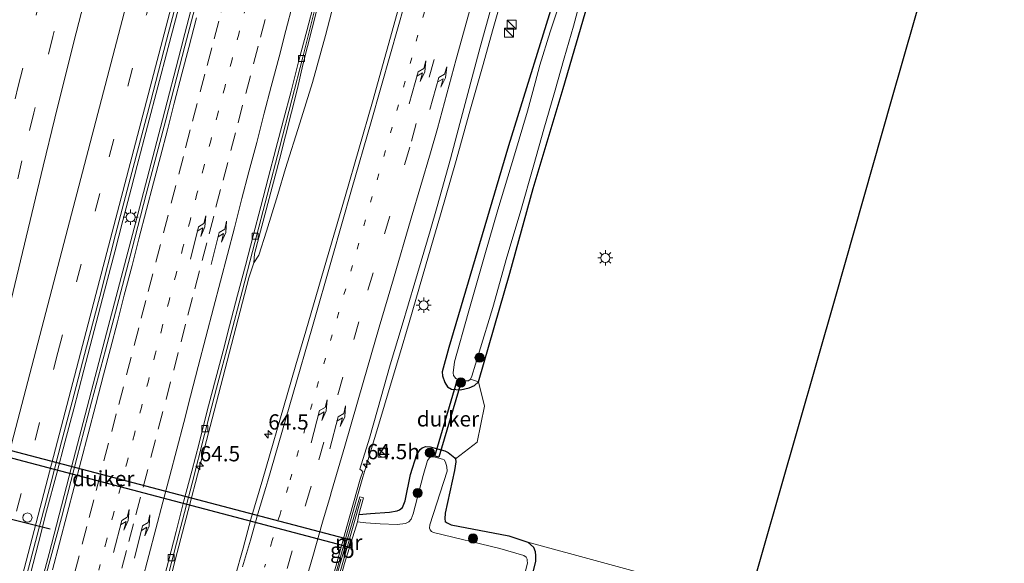
# Model space of a CAD drawing. Units: metres. Extents: x 130000 to 140010, y 449998 to 456253.
# Drawn here: x 133058 to 133220, y 452355 to 452444 of the extents above; entities that cross this region are included whole.
import ezdxf
from ezdxf.enums import TextEntityAlignment as Align

# ---------------------------------------------------------------- set-up
doc = ezdxf.new("R2010")
doc.units = ezdxf.units.M
for name, pattern in [('IE-TERREINAFSCHEIDING', [10, 8, -2]), ('VW-1-3_STREEP', [4, 1, -3]), ('VW-3-9_STREEP', [12, 3, -9])]:
    doc.linetypes.add(name, pattern=pattern)
doc.layers.get('0').update_dxf_attribs({"lineweight": 25})
for name, color, linetype, lineweight in [('B-ME-AM-KILOMETR-S-B1', 7, 'Continuous', 18), ('B-ME-BV-GELEIDECONSTRUCTIE-BARRIER-L-B1', 213, 'BV-STEPBARRIER', 18), ('B-ME-BV-GELEIDECONSTRUCTIE-GELEIDERAIL-L-B1', 213, 'BV-GELEIDERAIL', 18), ('B-ME-GR-BOOM-S-B1', 93, 'Continuous', 18), ('B-ME-GR-STRUIKEN-GV-B6', 93, 'Continuous', 18), ('B-ME-GW-INSTEEKWATERGANG-L-B1', 10, 'Continuous', 25), ('B-ME-IE-GRASLAND-GV-B6', 93, 'Continuous', 18), ('B-ME-IE-INRICHTINGSELEMENT-S-B1', 253, 'Continuous', 18), ('B-ME-IE-MEUBILAIR_WEGMEUBILAIR-LICHTMAST-S-B1', 8, 'Continuous', 18), ('B-ME-IE-TERREINAFSCHEIDING-DOORGANG-L-B1', 8, 'IE-TERREINAFSCHEIDING-KUNSTMATIG-OPEN', 18), ('B-ME-IE-TERREINAFSCHEIDING-RASTERHEKWERK-L-B1', 8, 'IE-TERREINAFSCHEIDING', 18), ('B-ME-KG-KADASTRAAL-OPNAMEDTMGRENS-L-B1', 10, 'Continuous', 25), ('B-ME-KW-DUIKER-GV-B6', 10, 'Continuous', 25), ('B-ME-KW-LEUNING-L-B1', 8, 'Continuous', 18), ('B-ME-MW-MUUR-GV-B6', 8, 'IE-TERREINAFSCHEIDING-KUNSTMATIG', 18), ('B-ME-OG-WATER-GV-B6', 153, 'Continuous', 18), ('B-ME-VH-VERH_SOORT-BITUMEN-GV-B6', 8, 'IE-TERREINAFSCHEIDING-NATUURLIJK-HOUTWAL', 18), ('B-ME-VV-KOLK-S-B1', 8, 'Continuous', 18), ('B-ME-VW-DRIP-S-B1', 8, 'Continuous', 18), ('B-ME-VW-MARKERING-13STREEP-045-L-B1', 255, 'VW-1-3_STREEP', 18), ('B-ME-VW-MARKERING-39STREEP-015-L-B1', 255, 'VW-3-9_STREEP', 18), ('B-ME-VW-MARKERING-PIJLRE750-S-B1', 7, 'Continuous', 18), ('B-ME-VW-MARKERING-STREEP-015-L-B1', 7, 'Continuous', 18), ('B-ME-VW-PORTAAL-L-B1', 10, 'Continuous', 25)]:
    doc.layers.add(name, color=color, linetype=linetype, lineweight=lineweight)
doc.styles.add('NLCS-ISO', font='NLCS-ISO.TTF')
doc.linetypes.add('BV-GELEIDERAIL', pattern='A,10,-3,[108,NLCS.SHX,S=1,R=0,X=0,Y=0],-3', length=16)
doc.linetypes.add('BV-STEPBARRIER', pattern='A,1,-1,[16,NLCS.SHX,S=1,R=0,X=-1,Y=0],1', length=3)
doc.linetypes.add('IE-TERREINAFSCHEIDING-KUNSTMATIG', pattern='A,4,[82,NLCS.SHX,S=0.75,R=90,X=0,Y=0],4,-2', length=10)
doc.linetypes.add('IE-TERREINAFSCHEIDING-KUNSTMATIG-OPEN', pattern='A,7,-1.5,[67,NLCS.SHX,S=0.75,R=0,X=0,Y=0],-1.5', length=10)
doc.linetypes.add('IE-TERREINAFSCHEIDING-NATUURLIJK-HOUTWAL', pattern='A,7,-1.5,[67,NLCS.SHX,S=0.75,R=45,X=0,Y=0],-1.5,7,-1.5,[70,NLCS.SHX,S=0.75,R=0,X=0,Y=0],-1.5', length=20)

# ---------------------------------------------------------------- blocks, each defined once
blk = doc.blocks.new('kast')
blk.add_line((-0.75, -0.75), (0.75, 0.75))
blk.add_lwpolyline([(-0.75, 0.75), (0.75, 0.75), (0.75, -0.75), (-0.75, -0.75)], close=True)
blk = doc.blocks.new('dtb')
blk.add_circle((0, 0), 0.75)
blk = doc.blocks.new('boom')
blk.add_hatch(color=256).paths.add_polyline_path([(-0.75, 0, 1), (0.75, 0, 1)])
blk.add_circle((0, 0), 0.75)
blk = doc.blocks.new('hecto')
for p, q in [((0, 0.625), (-0.625, 0)), ((0, -0.625), (0, 0.625)), ((-0.625, 0), (0.625, 0)), ((0.625, 0), (0, -0.625))]:
    blk.add_line(p, q)
blk = doc.blocks.new('kolk')
blk.add_lwpolyline([(-0.5, -0.5), (0.5, -0.5), (0.5, 0.5), (-0.5, 0.5)], close=True)
blk = doc.blocks.new('lantaarnpaal')
for p, q in [((-0.75, 0), (-1.25, 0)), ((-0.88, 0.88), (-0.53, 0.53)), ((0, 0.75), (0, 1.25)), ((0.53, 0.53), (0.88, 0.88)), ((0.75, 0), (1.25, 0)), ((-0.53, -0.53), (-0.88, -0.88)), ((0, -0.75), (0, -1.25)), ((0.53, -0.53), (0.88, -0.88))]:
    blk.add_line(p, q)
blk.add_circle((0, 0), 0.75)
blk = doc.blocks.new('pijlr')
for p, q in [((0, 0, 0.1), (5.45, 0, 0.1)), ((5.45, -0.75, 0.1), (4.7, 0, 0.1)), ((6.2, -0.75, 0.1), (5.45, 0, 0.1)), ((4, -0.75, 0.1), (5.45, -0.75, 0.1)), ((5.7, -1.05, 0.1), (4, -0.75, 0.1)), ((7.5, -0.75, 0.1), (5.7, -1.05, 0.1)), ((7.5, -0.75, 0.1), (6.2, -0.75, 0.1))]:
    blk.add_line(p, q)

msp = doc.modelspace()

# ---------------------------------------------------------------- linework, layer by layer
at = {"layer": 'B-ME-BV-GELEIDECONSTRUCTIE-BARRIER-L-B1'}
msp.add_polyline3d([(133107.61, 452345.04, 1.28), (133109.45, 452351.46, 1.29), (133111.86, 452360.16, 1.31), (133113.6, 452366.34, 1.3), (133114.34, 452369.07, 1.33)], dxfattribs=at)
at = {"layer": 'B-ME-BV-GELEIDECONSTRUCTIE-GELEIDERAIL-L-B1'}
for points in [[(133154.5, 452510.63, 1.15), (133152.84, 452504.67, 1.16), (133150.65, 452496.78, 1.16), (133148.23, 452487.98, 1.15), (133146.87, 452482.86, 1.11), (133145.04, 452476.17, 1.11), (133142.91, 452468.43, 1.13), (133141.46, 452463.34, 1.15), (133139.66, 452456.86, 1.12), (133137.89, 452450.33, 1.08), (133135.71, 452442.59, 1.09), (133133.98, 452436.35, 1.08), (133131.82, 452428.65, 1.07), (133129.67, 452420.98, 1.07), (133127.09, 452412.05, 1.09), (133126.01, 452408.33, 1.06), (133124.15, 452401.93, 1.11), (133121.96, 452394.38, 1.11), (133120.39, 452389.05, 1.1), (133118.83, 452383.96, 1.12), (133116.99, 452377.71, 1.15), (133115.02, 452371.21, 1.21), (133114.34, 452369.07, 1.33)], [(133119.44, 452492.04, 1.52), (133119.53, 452490.7, 1.53), (133118.48, 452485.39, 1.5), (133117.13, 452478.89, 1.49), (133116.31, 452474.82, 1.49), (133115.53, 452471.03, 1.51), (133114.36, 452465.54, 1.51), (133112.93, 452459.33, 1.45), (133111.29, 452452.93, 1.47), (133109.9, 452447.8, 1.46), (133108.27, 452441.44, 1.46), (133106.09, 452433.74, 1.5), (133104.04, 452427.08, 1.53), (133101.69, 452419.63, 1.53), (133100.42, 452415.37, 1.52), (133098.57, 452409.38, 1.49), (133097.3, 452405.43, 1.55), (133096.52, 452404.2, 1.46)], [(133091.92, 452467.6, 1.83), (133085.18, 452441.78, 1.85), (133084.52, 452439.22, 1.88), (133081.5, 452427.61, 1.9), (133077.14, 452410.89, 1.92), (133072.09, 452391.59, 1.93), (133066.62, 452370.67, 1.92), (133062.92, 452356.55, 1.92), (133059.62, 452344, 1.95), (133056.89, 452333.65, 1.94), (133054.84, 452325.97, 1.94), (133053.52, 452320.76, 1.94), (133052.47, 452316.83, 1.95), (133049.77, 452306.58, 1.94), (133044.34, 452285.96, 1.98), (133038.23, 452262.78, 2), (133033.85, 452246.02, 1.98), (133027.78, 452222.79, 1.98), (133024.09, 452208.62, 1.97), (133022.33, 452202.19, 1.97), (133019.62, 452191.9, 1.96), (133017.36, 452182.82, 1.98)], [(133035.97, 452173.48, 1.6), (133042.04, 452196.66, 1.67), (133048.1, 452219.88, 1.67), (133053.16, 452239.21, 1.67), (133057.59, 452255.97, 1.64), (133064.37, 452281.8, 1.61), (133070.43, 452305, 1.59), (133077.58, 452332.13, 1.48), (133083.6, 452355.43, 1.5), (133089.64, 452378.6, 1.49), (133095.66, 452401.75, 1.51), (133096.52, 452404.2, 1.46), (133096.61, 452405.69, 1.48), (133100.72, 452421.13, 1.5), (133103.64, 452432.76, 1.46), (133104.53, 452436.67, 1.46), (133106.8, 452445.69, 1.41)], [(133084.13, 452445.91, 1.88), (133082.46, 452439.48, 1.89), (133080.76, 452433.06, 1.87), (133079.08, 452426.59, 1.89), (133077.39, 452420.17, 1.86), (133076.4, 452416.31, 1.94), (133075.02, 452411.15, 1.93), (133073.68, 452405.97, 1.92), (133072, 452399.59, 1.91), (133070.32, 452393.1, 1.93), (133068.6, 452386.6, 1.93), (133066.98, 452380.26, 1.94), (133065.56, 452374.93, 1.94), (133064.2, 452369.68, 1.97), (133062.52, 452363.49, 1.94), (133061.19, 452358.29, 1.95), (133059.88, 452353.17, 1.97), (133058.52, 452347.96, 1.99), (133057.2, 452342.9, 2.01)]]:
    msp.add_polyline3d(points, dxfattribs=at)
at = {"layer": 'B-ME-GR-STRUIKEN-GV-B6'}
for points in [[(133151.57, 452447.79, 0.18), (133147.18, 452432.77, 0.17), (133142.31, 452416.36, 0.12), (133138.46, 452402.51, 0.28), (133133.31, 452384.7, 0.67)], [(133133.31, 452384.7, 0.67), (133132.02, 452385.12, -0.97), (133132.23, 452385.62, -0.97), (133133.46, 452389.54, -0.97), (133135.66, 452396.85, -0.97), (133137.99, 452405.14, -0.97), (133140.16, 452412.39, -0.97), (133142.42, 452420.25, -0.97), (133144.05, 452426.11, -0.97), (133145.79, 452432.12, -0.97), (133147.35, 452437.75, -0.97), (133148.89, 452442.99, -0.97), (133149.78, 452446.26, -0.97)], [(133078.13, 452164.32, 0.18), (133085.87, 452190.88, 0.14), (133093.83, 452218.71, 0.13), (133098.48, 452235.27, 0.53), (133107.12, 452265.64, 0.47), (133115.76, 452296.01, 0.41), (133123.76, 452324.22, 0.39), (133125.14, 452329.37, 0.43), (133127.65, 452339.42, 0.31), (133129.59, 452346.4, 0.28), (133130.06, 452346.48, 0.34), (133139.09, 452344.84, 0.75), (133139.56, 452345, 0.8), (133140.25, 452345.47, 0.83), (133142.69, 452355.26, 1.55), (133142.67, 452356.15, 1.55), (133142.6, 452356.88, 1.55), (133142.34, 452357.54, 1.54), (133141.44, 452358.4, 1.47), (133177.56, 452348.52, -0.09), (133177.12, 452346.98, -1.43)]]:
    msp.add_polyline3d(points, dxfattribs=at)
at = {"layer": 'B-ME-GW-INSTEEKWATERGANG-L-B1'}
for points in [[(133146.4, 452449.64, -0.08), (133138.23, 452423.38, 0.05), (133128.46, 452390.28, 0.29), (133127.39, 452386.32, 0.5), (133127.44, 452385.64, 0.51), (133127.83, 452384.54, 0.62), (133128.22, 452383.88, 0.71), (133128.9, 452383.46, 0.69), (133130.36, 452383.36, 0.77), (133131.79, 452383.7, 0.7), (133132.66, 452384.08, 0.71), (133133.31, 452384.7, 0.67), (133138.46, 452402.51, 0.28), (133142.31, 452416.36, 0.12), (133147.18, 452432.77, 0.17), (133151.57, 452447.79, 0.18)], [(133113.69, 452362.92, -0.01), (133115.64, 452363.11, 0.09), (133118.73, 452363.31, 0.23), (133119.98, 452363.55, 0.24), (133120.37, 452363.71, 0.24), (133120.84, 452364.06, 0.25), (133121.31, 452365.19, 0.29), (133122.16, 452369.46, 0.56), (133123.19, 452372.78, 0.67), (133123.75, 452373.59, 0.66), (133124.08, 452373.87, 0.65), (133124.71, 452374.07, 0.66), (133125.38, 452374.04, 0.65), (133127.78, 452373.35, 0.63), (133128.34, 452373.09, 0.63), (133129.45, 452372.23, 0.63), (133129.57, 452372.06, 0.64), (133129.61, 452371.57, 0.64), (133129.37, 452370.14, 0.64), (133127.88, 452363.15, 0.65), (133127.79, 452362.2, 0.71), (133127.86, 452361.8, 0.71), (133128.17, 452361.54, 0.71), (133128.82, 452361.24, 0.74), (133138.29, 452359.4, 1.19), (133141.44, 452358.4, 1.47), (133142.34, 452357.54, 1.54), (133142.6, 452356.88, 1.55), (133142.67, 452356.15, 1.55), (133142.69, 452355.26, 1.55), (133140.25, 452345.47, 0.83)]]:
    msp.add_polyline3d(points, dxfattribs=at)
at = {"layer": 'B-ME-IE-GRASLAND-GV-B6'}
for points in [[(133210.32, 452463.27, 0.61), (133201.1, 452431, 0.68), (133191.89, 452398.72, 0.75), (133182.68, 452366.45, 0.82), (133177.56, 452348.52, -0.09), (133141.44, 452358.4, 1.47), (133138.29, 452359.4, 1.19), (133128.82, 452361.24, 0.74), (133128.17, 452361.54, 0.71), (133127.86, 452361.8, 0.71), (133127.79, 452362.2, 0.71), (133127.88, 452363.15, 0.65), (133129.37, 452370.14, 0.64), (133129.61, 452371.57, 0.64), (133129.57, 452372.06, 0.64), (133129.45, 452372.23, 0.63), (133128.34, 452373.09, 0.63), (133127.78, 452373.35, 0.63), (133125.38, 452374.04, 0.65), (133124.71, 452374.07, 0.66), (133124.08, 452373.87, 0.65), (133123.75, 452373.59, 0.66), (133123.19, 452372.78, 0.67), (133122.16, 452369.46, 0.56), (133121.31, 452365.19, 0.29), (133120.84, 452364.06, 0.25), (133120.37, 452363.71, 0.24), (133119.98, 452363.55, 0.24), (133118.73, 452363.31, 0.23), (133115.64, 452363.11, 0.09), (133113.69, 452362.92, -0.01), (133114.47, 452365.64, 0.46), (133113.89, 452365.8, 0.46), (133109.55, 452351.19, 0.38)], [(133088.42, 452451.99, 1.13), (133085.17, 452439.7, 1.13), (133082.05, 452427.63, 1.14), (133078.86, 452415.46, 1.15), (133076.53, 452406.55, 1.18), (133074.36, 452398.18, 1.16), (133072.16, 452389.86, 1.15), (133069.9, 452381.35, 1.19), (133067.49, 452372.14, 1.19), (133064.94, 452362.36, 1.2), (133062.35, 452352.7, 1.19), (133059.82, 452342.79, 1.18), (133057.19, 452332.9, 1.18)], [(133057.36, 452345.58, 1.31), (133059, 452352.03, 1.27), (133060.98, 452359.54, 1.25), (133063.25, 452368.2, 1.19), (133064.97, 452374.81, 1.2), (133066.7, 452381.38, 1.18), (133069.08, 452390.43, 1.21), (133071.22, 452398.67, 1.2), (133073.84, 452408.82, 1.16), (133076, 452417.12, 1.18), (133079.55, 452430.51, 1.1), (133082.18, 452440.69, 1.1), (133084.91, 452451.1, 1.1)], [(133109.65, 452353.43, 0.45), (133111.75, 452360.97, 0.44), (133113.9, 452368.73, 0.49), (133114.36, 452369.97, 0.46), (133113.88, 452370.35, 0.46), (133115.44, 452375.45, 0.45), (133116.75, 452380.08, 0.45), (133118.87, 452387.46, 0.47), (133120.8, 452393.95, 0.48), (133122.9, 452400.99, 0.48), (133125.38, 452409.43, 0.44), (133126.57, 452413.44, 0.45), (133128.75, 452421.23, 0.4), (133130.25, 452427.04, 0.43), (133133.61, 452439.55, 0.42), (133136.1, 452448.6, 0.44)], [(133132.02, 452385.12, -0.97), (133133.31, 452384.7, 0.67), (133132.66, 452384.08, 0.71), (133131.79, 452383.7, 0.7), (133130.36, 452383.36, 0.77), (133128.9, 452383.46, 0.69), (133128.22, 452383.88, 0.71), (133127.83, 452384.54, 0.62), (133127.44, 452385.64, 0.51), (133127.39, 452386.32, 0.5), (133128.46, 452390.28, 0.29), (133138.23, 452423.38, 0.05), (133146.4, 452449.64, -0.08)], [(133146.4, 452449.64, -0.08), (133138.23, 452423.38, 0.05), (133128.46, 452390.28, 0.29), (133127.39, 452386.32, 0.5), (133127.44, 452385.64, 0.51), (133127.83, 452384.54, 0.62), (133128.22, 452383.88, 0.71), (133128.9, 452383.46, 0.69), (133130.36, 452383.36, 0.77), (133131.79, 452383.7, 0.7), (133132.66, 452384.08, 0.71), (133133.31, 452384.7, 0.67), (133138.46, 452402.51, 0.28), (133142.31, 452416.36, 0.12), (133147.18, 452432.77, 0.17), (133151.57, 452447.79, 0.18)], [(133147.45, 452449.14, -0.97), (133145.1, 452442.06, -0.97), (133143.36, 452436.62, -0.97), (133142.61, 452433.7, -0.97), (133141.38, 452429.08, -0.97), (133139.22, 452421.91, -0.97), (133136.47, 452412.89, -0.97), (133134.39, 452405.48, -0.97), (133131.65, 452395.95, -0.97), (133129.41, 452387.96, -0.97), (133129.19, 452386.14, -0.97), (133129.25, 452385.7, -0.97), (133129.62, 452385.24, -0.97), (133130.45, 452384.97, -0.97), (133131.12, 452384.86, -0.97), (133131.66, 452384.86, -0.97), (133132.02, 452385.12, -0.97)], [(133120.56, 452447.12, 0.72), (133115.95, 452430.58, 0.73), (133111.46, 452415.04, 0.74), (133108, 452403.3, 0.76), (133105.03, 452393.01, 0.8), (133103.37, 452387.49, 0.81), (133101.97, 452382.57, 0.81), (133097.97, 452368.78, 0.8), (133096, 452362.13, 0.78), (133094.72, 452357.42, 0.78), (133093.4, 452352.6, 0.78)], [(133081.77, 452350.43, 0.78), (133084.18, 452359.72, 0.78), (133086.37, 452368.07, 0.8), (133088.43, 452376.05, 0.78), (133090.4, 452383.64, 0.78), (133092.51, 452391.59, 0.79), (133094.63, 452399.69, 0.78), (133096.68, 452407.52, 0.73), (133098.67, 452415.31, 0.73), (133100.7, 452423.03, 0.73), (133102.71, 452430.91, 0.73), (133104.5, 452437.89, 0.71), (133106.47, 452445.8, 0.7)], [(133140.04, 452349.72, -1.12), (133141.34, 452354.98, -1.12), (133141.33, 452355.34, -1.12), (133141.3, 452355.61, -1.12), (133141.14, 452355.92, -1.12), (133140.77, 452356.2, -1.12), (133136.85, 452357.36, -1.12), (133125.94, 452359.96, -1.12), (133125.62, 452360.15, -1.12), (133125.38, 452360.43, -1.12), (133125.27, 452360.69, -1.12), (133125.37, 452361.23, -1.12), (133128.17, 452370.03, -1.12), (133128.13, 452370.74, -1.12), (133127.89, 452371.53, -1.12), (133127.69, 452371.86, -1.12), (133127.44, 452372.01, -1.12), (133126.02, 452372.4, -1.12), (133125.61, 452372.37, -1.12), (133125.27, 452372.23, -1.12), (133124.95, 452371.75, -1.12), (133124.28, 452369.34, -1.12), (133122.59, 452363.04, -1.12), (133122.3, 452362.18, -1.12), (133121.93, 452361.74, -1.12), (133121.37, 452361.44, -1.12), (133120, 452361.26, -1.12), (133117.21, 452361.38, -1.12), (133114.88, 452361.58, -1.12), (133113.48, 452361.74, -1.12), (133113.69, 452362.92, -0.01), (133115.64, 452363.11, 0.09), (133118.73, 452363.31, 0.23), (133119.98, 452363.55, 0.24), (133120.37, 452363.71, 0.24), (133120.84, 452364.06, 0.25), (133121.31, 452365.19, 0.29), (133122.16, 452369.46, 0.56), (133123.19, 452372.78, 0.67), (133123.75, 452373.59, 0.66), (133124.08, 452373.87, 0.65), (133124.71, 452374.07, 0.66), (133125.38, 452374.04, 0.65), (133127.78, 452373.35, 0.63), (133128.34, 452373.09, 0.63)], [(133128.34, 452373.09, 0.63), (133129.45, 452372.23, 0.63), (133129.57, 452372.06, 0.64), (133129.61, 452371.57, 0.64), (133129.37, 452370.14, 0.64), (133127.88, 452363.15, 0.65), (133127.79, 452362.2, 0.71), (133127.86, 452361.8, 0.71), (133128.17, 452361.54, 0.71), (133128.82, 452361.24, 0.74), (133138.29, 452359.4, 1.19), (133141.44, 452358.4, 1.47), (133142.34, 452357.54, 1.54), (133142.6, 452356.88, 1.55), (133142.67, 452356.15, 1.55), (133142.69, 452355.26, 1.55), (133140.25, 452345.47, 0.83)]]:
    msp.add_polyline3d(points, dxfattribs=at)
at = {"layer": 'B-ME-IE-TERREINAFSCHEIDING-DOORGANG-L-B1'}
msp.add_line((133134.29, 452380.67, 0.85), (133133.08, 452374.76, 0.83), dxfattribs=at)
at = {"layer": 'B-ME-IE-TERREINAFSCHEIDING-RASTERHEKWERK-L-B1'}
for p, q in [((133133.31, 452384.7, 0.67), (133134.29, 452380.67, 0.85)), ((133133.08, 452374.76, 0.83), (133129.57, 452372.06, 0.64))]:
    msp.add_line(p, q, dxfattribs=at)
at = {"layer": 'B-ME-KG-KADASTRAAL-OPNAMEDTMGRENS-L-B1'}
msp.add_polyline3d([(133093.26, 452031.2, 0.47), (133103.49, 452072.96, 0.3), (133104.71, 452077.93, 0.27), (133117.04, 452121.7, 0.19), (133129.38, 452165.47, 0.1), (133141.71, 452209.24, 0.02), (133154.04, 452253.01, -0.06), (133154.33, 452254.05, -0.85), (133155.19, 452257.09, -0.85), (133155.63, 452258.66, 0.3), (133165.77, 452300.45, 0.31), (133173.29, 452333.55, 0.22), (133173.9, 452335.68, -1.43), (133177.12, 452346.98, -1.43), (133177.56, 452348.52, -0.09), (133182.68, 452366.45, 0.82), (133191.89, 452398.72, 0.75), (133201.1, 452431, 0.68), (133210.32, 452463.27, 0.61), (133219.53, 452495.55, 0.53)], dxfattribs=at)
at = {"layer": 'B-ME-KW-DUIKER-GV-B6'}
for points in [[(133130.46, 452384.69, -0.76), (133126.83, 452372.31, -0.76), (133126.18, 452372.5, -0.76), (133129.81, 452384.88, -0.76), (133130.46, 452384.69, -0.76)], [(133112.39, 452358.75, -0.73), (133112.09, 452357.59, -0.73), (133031.22, 452378.88, -0.73), (133031.53, 452380.04, -0.73), (133112.39, 452358.75, -0.73)]]:
    msp.add_polyline3d(points, dxfattribs=at)
at = {"layer": 'B-ME-KW-LEUNING-L-B1'}
msp.add_line((133114.06, 452365.41, 0.62), (133110.02, 452351.39, 0.62), dxfattribs=at)
at = {"layer": 'B-ME-MW-MUUR-GV-B6'}
msp.add_polyline3d([(133110.54, 452351.99, 0.28), (133110.26, 452351, 0.38), (133109.55, 452351.19, 0.38), (133113.89, 452365.8, 0.46), (133114.47, 452365.64, 0.46), (133113.69, 452362.92, -0.01), (133113.48, 452361.74, -1.12), (133111.38, 452354.89, -1.12), (133110.86, 452353.09, 0.11), (133110.54, 452351.99, 0.28)], dxfattribs=at)
at = {"layer": 'B-ME-OG-WATER-GV-B6'}
for points in [[(133132.02, 452385.12, -0.97), (133131.66, 452384.86, -0.97), (133131.12, 452384.86, -0.97), (133130.45, 452384.97, -0.97), (133129.62, 452385.24, -0.97), (133129.25, 452385.7, -0.97), (133129.19, 452386.14, -0.97), (133129.41, 452387.96, -0.97), (133131.65, 452395.95, -0.97), (133134.39, 452405.48, -0.97), (133136.47, 452412.89, -0.97), (133139.22, 452421.91, -0.97), (133141.38, 452429.08, -0.97), (133142.61, 452433.7, -0.97), (133143.36, 452436.62, -0.97), (133145.1, 452442.06, -0.97), (133147.45, 452449.14, -0.97)], [(133149.78, 452446.26, -0.97), (133148.89, 452442.99, -0.97), (133147.35, 452437.75, -0.97), (133145.79, 452432.12, -0.97), (133144.05, 452426.11, -0.97), (133142.42, 452420.25, -0.97), (133140.16, 452412.39, -0.97), (133137.99, 452405.14, -0.97), (133135.66, 452396.85, -0.97), (133133.46, 452389.54, -0.97), (133132.23, 452385.62, -0.97), (133132.02, 452385.12, -0.97)], [(133111.38, 452354.89, -1.12), (133113.48, 452361.74, -1.12), (133114.88, 452361.58, -1.12), (133117.21, 452361.38, -1.12), (133120, 452361.26, -1.12), (133121.37, 452361.44, -1.12), (133121.93, 452361.74, -1.12), (133122.3, 452362.18, -1.12), (133122.59, 452363.04, -1.12), (133124.28, 452369.34, -1.12), (133124.95, 452371.75, -1.12), (133125.27, 452372.23, -1.12), (133125.61, 452372.37, -1.12), (133126.02, 452372.4, -1.12), (133127.44, 452372.01, -1.12), (133127.69, 452371.86, -1.12), (133127.89, 452371.53, -1.12), (133128.13, 452370.74, -1.12), (133128.17, 452370.03, -1.12)], [(133128.17, 452370.03, -1.12), (133125.37, 452361.23, -1.12), (133125.27, 452360.69, -1.12), (133125.38, 452360.43, -1.12), (133125.62, 452360.15, -1.12), (133125.94, 452359.96, -1.12), (133136.85, 452357.36, -1.12), (133140.77, 452356.2, -1.12), (133141.14, 452355.92, -1.12), (133141.3, 452355.61, -1.12), (133141.33, 452355.34, -1.12), (133141.34, 452354.98, -1.12), (133140.04, 452349.72, -1.12)]]:
    msp.add_polyline3d(points, dxfattribs=at)
at = {"layer": 'B-ME-VH-VERH_SOORT-BITUMEN-GV-B6'}
for points in [[(133057.19, 452332.9, 1.18), (133059.82, 452342.79, 1.18), (133062.35, 452352.7, 1.19), (133064.94, 452362.36, 1.2), (133067.49, 452372.14, 1.19), (133069.9, 452381.35, 1.19), (133072.16, 452389.86, 1.15), (133074.36, 452398.18, 1.16), (133076.53, 452406.55, 1.18), (133078.86, 452415.46, 1.15), (133082.05, 452427.63, 1.14), (133085.17, 452439.7, 1.13), (133088.42, 452451.99, 1.13)], [(133084.91, 452451.1, 1.1), (133082.18, 452440.69, 1.1), (133079.55, 452430.51, 1.1), (133076, 452417.12, 1.18), (133073.84, 452408.82, 1.16), (133071.22, 452398.67, 1.2), (133069.08, 452390.43, 1.21), (133066.7, 452381.38, 1.18), (133064.97, 452374.81, 1.2), (133063.25, 452368.2, 1.19), (133060.98, 452359.54, 1.25), (133059, 452352.03, 1.27), (133057.36, 452345.58, 1.31)], [(133136.1, 452448.6, 0.44), (133133.61, 452439.55, 0.42), (133130.25, 452427.04, 0.43), (133128.75, 452421.23, 0.4), (133126.57, 452413.44, 0.45), (133125.38, 452409.43, 0.44), (133122.9, 452400.99, 0.48), (133120.8, 452393.95, 0.48), (133118.87, 452387.46, 0.47), (133116.75, 452380.08, 0.45), (133115.44, 452375.45, 0.45), (133113.88, 452370.35, 0.46), (133114.36, 452369.97, 0.46), (133113.9, 452368.73, 0.49), (133111.75, 452360.97, 0.44), (133109.65, 452353.43, 0.45)], [(133106.42, 452447.05, 0.7), (133105.16, 452442.24, 0.7), (133103.87, 452437.36, 0.72), (133102.59, 452432.35, 0.73), (133101.36, 452427.65, 0.74), (133100.1, 452422.87, 0.76), (133098.87, 452418.07, 0.75), (133097.62, 452413.42, 0.76), (133096.39, 452408.62, 0.77), (133095.12, 452403.76, 0.75), (133093.84, 452398.86, 0.76), (133092.53, 452393.88, 0.78), (133091.47, 452389.77, 0.77), (133090.06, 452384.44, 0.77), (133088.81, 452379.69, 0.77), (133087.51, 452374.64, 0.77), (133086.31, 452370.03, 0.78), (133085.03, 452365.15, 0.78), (133083.74, 452360.13, 0.79), (133082.5, 452355.28, 0.8), (133081.23, 452350.53, 0.78)], [(133081.23, 452350.53, 0.78), (133082.5, 452355.28, 0.8), (133083.74, 452360.13, 0.79), (133085.03, 452365.15, 0.78), (133086.31, 452370.03, 0.78), (133087.51, 452374.64, 0.77), (133088.81, 452379.69, 0.77), (133090.06, 452384.44, 0.77), (133091.47, 452389.77, 0.77), (133092.53, 452393.88, 0.78), (133093.84, 452398.86, 0.76), (133095.12, 452403.76, 0.75), (133096.39, 452408.62, 0.77), (133097.62, 452413.42, 0.76), (133098.87, 452418.07, 0.75), (133100.1, 452422.87, 0.76), (133101.36, 452427.65, 0.74), (133102.59, 452432.35, 0.73), (133103.87, 452437.36, 0.72), (133105.16, 452442.24, 0.7), (133106.42, 452447.05, 0.7)], [(133093.4, 452352.6, 0.78), (133094.72, 452357.42, 0.78), (133096, 452362.13, 0.78), (133097.97, 452368.78, 0.8), (133101.97, 452382.57, 0.81), (133103.37, 452387.49, 0.81), (133105.03, 452393.01, 0.8), (133108, 452403.3, 0.76), (133111.46, 452415.04, 0.74), (133115.95, 452430.58, 0.73), (133120.56, 452447.12, 0.72)], [(133106.47, 452445.8, 0.7), (133104.5, 452437.89, 0.71), (133102.71, 452430.91, 0.73), (133100.7, 452423.03, 0.73), (133098.67, 452415.31, 0.73), (133096.68, 452407.52, 0.73), (133094.63, 452399.69, 0.78), (133092.51, 452391.59, 0.79), (133090.4, 452383.64, 0.78), (133088.43, 452376.05, 0.78), (133086.37, 452368.07, 0.8), (133084.18, 452359.72, 0.78), (133081.77, 452350.43, 0.78)]]:
    msp.add_polyline3d(points, dxfattribs=at)
at = {"layer": 'B-ME-VW-MARKERING-13STREEP-045-L-B1'}
for points in [[(133125.54, 452449.21, 0.68), (133122.37, 452437.82, 0.68), (133119.19, 452426.45, 0.68), (133115.9, 452415.08, 0.69), (133112.67, 452403.77, 0.7), (133109.36, 452392.4, 0.73), (133106.06, 452381.08, 0.74), (133102.12, 452367.48, 0.72), (133100.79, 452362.99, 0.72), (133099.52, 452358.64, 0.73), (133098.25, 452354.29, 0.71)], [(133095.17, 452446.08, 1), (133094.02, 452441.71, 1.01), (133092.88, 452437.33, 1.01), (133091.74, 452432.96, 1.02), (133090.6, 452428.6, 1.02), (133089.44, 452424.22, 1.03), (133088.3, 452419.85, 1.03), (133087.17, 452415.48, 1.03), (133086.03, 452411.1, 1.04), (133084.88, 452406.71, 1.03), (133083.75, 452402.35, 1.04), (133082.6, 452397.98, 1.04), (133081.47, 452393.62, 1.04), (133080.34, 452389.23, 1.04), (133079.2, 452384.86, 1.05), (133078.06, 452380.49, 1.06), (133076.91, 452376.09, 1.07), (133075.76, 452371.74, 1.07), (133074.61, 452367.35, 1.08), (133073.47, 452362.99, 1.08), (133072.33, 452358.61, 1.09), (133071.07, 452353.77, 1.09)]]:
    msp.add_polyline3d(points, dxfattribs=at)
at = {"layer": 'B-ME-VW-MARKERING-39STREEP-015-L-B1'}
for points in [[(133085.89, 452528.48, 0.8), (133077.82, 452497.01, 0.8), (133066.74, 452453.82, 0.78), (133063.53, 452441.31, 0.8), (133060.41, 452428.78, 0.8), (133058.48, 452420.9, 0.8), (133051.69, 452392.56, 0.84), (133048.48, 452379.08, 0.86), (133044.24, 452361.1, 0.9), (133040.07, 452343.1, 0.94), (133038.78, 452337.43, 0.96), (133032.4, 452309.8, 0.99), (133030.13, 452299.88, 1), (133017.19, 452243.55, 1.03), (133011.14, 452217.26, 1.04), (133006.55, 452197.53, 1.07), (133003.3, 452184.32, 1.08), (132999.98, 452171.13, 1.07), (132996.57, 452157.96, 1.07), (132994.49, 452150.05, 1.06), (132983.53, 452107.96, 1.07), (132982.4, 452103.63, 1.07), (132970.36, 452057.5, 1.07), (132970.27, 452057.18, 1.07)], [(132977.12, 452055.74, 1.24), (132980.52, 452068.75, 1.24), (132989.81, 452104.27, 1.23), (132999.42, 452141.01, 1.22), (133010.97, 452185.23, 1.24), (133020.81, 452222.82, 1.23), (133030.04, 452258.1, 1.23), (133040.57, 452298.36, 1.22), (133042.21, 452304.69, 1.22), (133054.55, 452351.88, 1.18), (133064.38, 452389.46, 1.11), (133072.79, 452421.57, 1.1), (133078.88, 452444.9, 1.09), (133089.03, 452483.57, 1.08), (133095.99, 452510.22, 1.12), (133099.88, 452525.04, 1.13)], [(133129.06, 452448.65, 0.59), (133126.07, 452437.54, 0.59), (133123.11, 452427.04, 0.6), (133122.05, 452423.14, 0.64), (133118.78, 452411.83, 0.66), (133116.04, 452402.57, 0.66), (133113.72, 452394.52, 0.67), (133111.08, 452385.43, 0.67), (133107.96, 452374.76, 0.68), (133105.9, 452367.59, 0.66), (133105.78, 452367.18, 0.66), (133102.76, 452356.97, 0.67), (133099.89, 452346.87, 0.65)], [(132995.98, 452169.65, 0.99), (132999.75, 452184.54, 1), (133000.55, 452187.75, 1), (133003.34, 452199.21, 0.99), (133006.04, 452210.68, 0.98), (133008.55, 452221.65, 0.97), (133020.78, 452274.91, 0.93), (133029.77, 452314.02, 0.9), (133033.36, 452329.62, 0.89), (133034.06, 452332.66, 0.89), (133039.77, 452357.39, 0.84), (133044.59, 452377.9, 0.79), (133048.06, 452392.46, 0.77), (133053.36, 452414.64, 0.73), (133054.52, 452419.43, 0.72), (133057.88, 452433.18, 0.72), (133061.32, 452446.91, 0.71)], [(133091.89, 452448.18, 1.09), (133090.75, 452443.82, 1.09), (133089.61, 452439.46, 1.1), (133088.47, 452435.11, 1.11), (133087.21, 452430.32, 1.11), (133086.07, 452425.97, 1.12), (133084.94, 452421.62, 1.12), (133083.69, 452416.86, 1.12), (133082.43, 452412.02, 1.12), (133081.17, 452407.18, 1.13), (133079.92, 452402.37, 1.13), (133078.79, 452398.01, 1.12), (133077.62, 452393.54, 1.13), (133076.36, 452388.7, 1.13), (133075.1, 452383.86, 1.14), (133073.95, 452379.44, 1.14), (133072.68, 452374.61, 1.14), (133071.41, 452369.77, 1.15), (133070.25, 452365.34, 1.16), (133069.12, 452360.98, 1.17), (133067.86, 452356.15, 1.18), (133066.66, 452351.58, 1.18)], [(133098.36, 452444.11, 0.91), (133097.2, 452439.71, 0.91), (133095.93, 452434.87, 0.92), (133094.66, 452430.04, 0.93), (133093.47, 452425.49, 0.94), (133092.21, 452420.65, 0.95), (133091.04, 452416.2, 0.95), (133089.91, 452411.85, 0.95), (133088.78, 452407.49, 0.95), (133087.57, 452402.85, 0.95), (133086.44, 452398.49, 0.96), (133085.31, 452394.14, 0.96), (133084.11, 452389.5, 0.96), (133082.85, 452384.66, 0.96), (133081.59, 452379.82, 0.98), (133080.37, 452375.16, 0.99), (133079.1, 452370.32, 1), (133077.9, 452365.75, 1.01), (133076.76, 452361.39, 1.01), (133075.62, 452357.04, 1.01), (133074.48, 452352.64, 1.01)]]:
    msp.add_polyline3d(points, dxfattribs=at)
at = {"layer": 'B-ME-VW-MARKERING-STREEP-015-L-B1'}
for points in [[(133103.34, 452524.18, 1.14), (133092.32, 452482.01, 1.14), (133079.75, 452434.02, 1.16), (133070.59, 452398.97, 1.18), (133060.82, 452361.54, 1.24), (133055.87, 452342.69, 1.27), (133043.38, 452294.89, 1.3), (133037.88, 452273.77, 1.31), (133031.03, 452247.65, 1.32), (133026.04, 452228.58, 1.32), (133013.92, 452182.26, 1.33), (133010.9, 452170.66, 1.33), (133002.91, 452140.1, 1.31), (132993.3, 452103.36, 1.32), (132984.01, 452067.84, 1.33), (132980.65, 452054.99, 1.32)], [(133070.21, 452452.92, 0.86), (133067.01, 452440.43, 0.88), (133063.89, 452427.91, 0.88), (133061.97, 452420.05, 0.88), (133055.18, 452391.72, 0.92), (133051.97, 452378.25, 0.94), (133047.73, 452360.28, 0.98), (133043.57, 452342.29, 1.02), (133042.28, 452336.63, 1.03), (133035.9, 452309, 1.07), (133033.63, 452299.07, 1.08), (133020.69, 452242.74, 1.11), (133014.64, 452216.45, 1.12), (133010.04, 452196.69, 1.14), (133008.04, 452188.44, 1.15), (133019.35, 452231.49, 1.14), (133029.66, 452270.88, 1.14), (133041.01, 452314.4, 1.13), (133046.4, 452334.89, 1.12), (133049.47, 452346.7, 1.11), (133057.13, 452375.95, 1.05), (133065.65, 452408.59, 1.03), (133067.81, 452416.78, 1.03), (133084.21, 452479.5, 1)], [(133122.34, 452450.63, 0.73), (133118.92, 452438.46, 0.74), (133115.75, 452427.3, 0.74), (133112.53, 452416.17, 0.75), (133109.35, 452405, 0.77), (133106.13, 452393.77, 0.8), (133102.91, 452382.62, 0.8), (133098.78, 452368.44, 0.8), (133098.44, 452367.36, 0.79), (133097.17, 452363.02, 0.8), (133095.92, 452358.69, 0.81), (133094.66, 452354.36, 0.8)], [(133102.91, 452446.68, 0.79), (133101.76, 452442.3, 0.79), (133100.62, 452437.94, 0.8), (133099.35, 452433.12, 0.82), (133098.21, 452428.75, 0.83), (133096.96, 452423.94, 0.84), (133095.68, 452419.11, 0.86), (133094.55, 452414.75, 0.87), (133093.3, 452409.92, 0.86), (133092.16, 452405.55, 0.86), (133091.03, 452401.18, 0.86), (133089.89, 452396.83, 0.87), (133088.65, 452392, 0.87), (133087.38, 452387.17, 0.86), (133086.13, 452382.35, 0.86), (133085, 452377.99, 0.86), (133083.86, 452373.64, 0.88), (133082.72, 452369.27, 0.89), (133081.57, 452364.92, 0.9), (133080.42, 452360.55, 0.91), (133079.28, 452356.19, 0.91), (133078.15, 452351.82, 0.9)], [(133132.51, 452447.84, 0.51), (133129.66, 452437.57, 0.52), (133126.6, 452426.2, 0.53), (133125.44, 452422.24, 0.54), (133122.3, 452411.5, 0.57), (133119.41, 452401.59, 0.58), (133117.06, 452393.63, 0.58), (133114.44, 452384.59, 0.6), (133111.39, 452374.1, 0.62), (133109.23, 452366.67, 0.58), (133108.99, 452365.87, 0.58), (133107.77, 452361.68, 0.58), (133106.18, 452356.06, 0.59), (133103.52, 452347.08, 0.56)], [(133087.12, 452444.34, 1.18), (133085.85, 452439.52, 1.19), (133084.71, 452435.16, 1.19), (133083.46, 452430.35, 1.2), (133082.32, 452425.99, 1.2), (133081.19, 452421.64, 1.21), (133080.06, 452417.28, 1.21), (133078.92, 452412.92, 1.21), (133077.66, 452408.1, 1.21), (133076.53, 452403.73, 1.21), (133075.26, 452398.91, 1.21), (133074.12, 452394.53, 1.21), (133072.98, 452390.16, 1.21), (133071.83, 452385.8, 1.21), (133070.57, 452380.97, 1.22), (133069.32, 452376.13, 1.22), (133068.18, 452371.78, 1.23), (133067.05, 452367.41, 1.25), (133065.9, 452363.02, 1.26), (133064.63, 452358.21, 1.27), (133063.5, 452353.85, 1.27)]]:
    msp.add_polyline3d(points, dxfattribs=at)
at = {"layer": 'B-ME-VW-PORTAAL-L-B1'}
msp.add_polyline3d([(133063.09, 452360.5, 7.44), (133049.53, 452363.93, 7.45), (133030.17, 452369.04, 7.44)], dxfattribs=at)

# ---------------------------------------------------------------- block references
at = {"layer": 'B-ME-AM-KILOMETR-S-B1', "rotation": 90}
for p in [(133098.86, 452376.07, 0.75), (133087.62, 452370.86, 1.48), (133115.02, 452371.2, 1.2)]:
    msp.add_blockref('hecto', p, dxfattribs=at)
at = {"layer": 'B-ME-GR-BOOM-S-B1', "rotation": 90}
for p in [(133133.5, 452388.64, -0.37), (133130.43, 452384.56, -0.23), (133125.35, 452373.06, 0.15), (133123.34, 452366.46, -0.83), (133132.43, 452358.99, 0.11)]:
    msp.add_blockref('boom', p, dxfattribs=at)
at = {"layer": 'B-ME-IE-INRICHTINGSELEMENT-S-B1', "rotation": 90}
for name, p in [('kast', (133138.77, 452443.25, 0.36)), ('kast', (133138.32, 452441.92, 0.33)), ('kast', (133117.63, 452373.06, 0.27)), ('dtb', (133117.68, 452373.06, 0.27))]:
    msp.add_blockref(name, p, dxfattribs=at)
at = {"layer": 'B-ME-IE-MEUBILAIR_WEGMEUBILAIR-LICHTMAST-S-B1', "rotation": 90}
for p in [(133076.3, 452411.66, 1.17), (133154.12, 452404.99, 0.69), (133124.34, 452397.23, 0.5)]:
    msp.add_blockref('lantaarnpaal', p, dxfattribs=at)
at = {"layer": 'B-ME-VV-KOLK-S-B1', "rotation": 90}
for p in [(133104.31, 452437.7, 0.63), (133096.71, 452408.55, 0.7), (133088.46, 452377, 0.71), (133082.94, 452355.84, 0.73)]:
    msp.add_blockref('kolk', p, dxfattribs=at)
at = {"layer": 'B-ME-VW-DRIP-S-B1', "rotation": 90}
msp.add_blockref('dtb', (133059.38, 452362.42, 7.73), dxfattribs=at)
at = {"layer": 'B-ME-VW-MARKERING-PIJLRE750-S-B1'}
for p, rotation in [((133121.96, 452430.28, 0.66), 74.3), ((133125.37, 452429.33, 0.58), 74.4), ((133086.09, 452404.81, 1.01), 76), ((133089.49, 452403.9, 0.93), 76), ((133105.92, 452374.67, 0.69), 75.55), ((133108.95, 452373.68, 0.64), 75.55), ((133073.51, 452356.67, 1.07), 76), ((133076.92, 452355.75, 1.03), 76)]:
    msp.add_blockref('pijlr', p, dxfattribs=dict(at, rotation=rotation))

# ---------------------------------------------------------------- texts
at = {"layer": 'B-ME-AM-KILOMETR-S-B1', "ltscale": 0.2, "style": 'NLCS-ISO'}
for s, p in [('64.5', (133098.86, 452376.07, 0.75)), ('64.5', (133087.62, 452370.86, 1.48)), ('64.5h', (133115.02, 452371.2, 1.2))]:
    msp.add_text(s, height=2.5, dxfattribs=at).set_placement(p, align=Align.BOTTOM_LEFT)
at = {"layer": 'B-ME-BV-GELEIDECONSTRUCTIE-BARRIER-L-B1', "ltscale": 0.2, "style": 'NLCS-ISO'}
msp.add_text('gb', height=2.5, dxfattribs=at).set_placement((133111, 452357.05), align=Align.MIDDLE_CENTER)
at = {"layer": 'B-ME-KW-DUIKER-GV-B6', "ltscale": 0.2, "style": 'NLCS-ISO'}
for p in [(133128.32, 452378.6), (133071.81, 452368.81)]:
    msp.add_text('duiker', height=2.5, dxfattribs=at).set_placement(p, align=Align.MIDDLE_CENTER)
at = {"layer": 'B-ME-MW-MUUR-GV-B6', "ltscale": 0.2, "style": 'NLCS-ISO'}
msp.add_text('mr', height=2.5, dxfattribs=at).set_placement((133112.05, 452358.37), align=Align.MIDDLE_CENTER)

doc.saveas('drawing.dxf')
